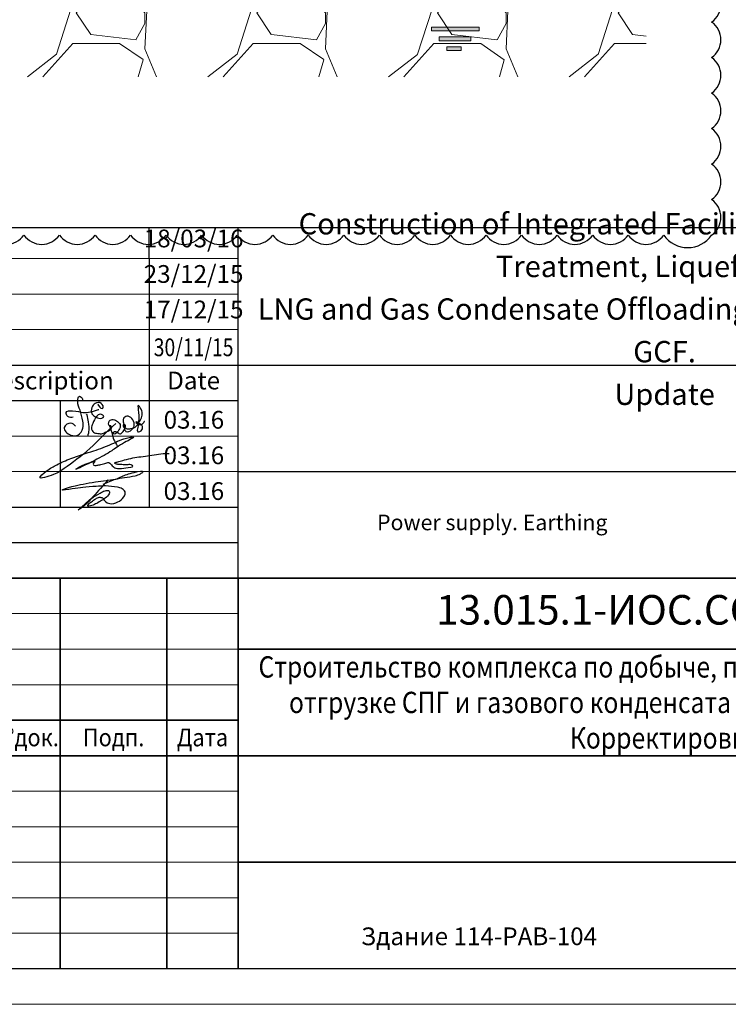
# Model space of a CAD drawing. Units: millimetres. Extents: x 8912 to 30173, y 12 to 814.
# Drawn here: x 21601 to 21700, y 198 to 337 of the extents above; entities that cross this region are included whole.
import ezdxf
from ezdxf.enums import TextEntityAlignment as Align

# ---------------------------------------------------------------- set-up
doc = ezdxf.new("R2010")
doc.units = ezdxf.units.MM
for name, color, linetype, lineweight in [('FORMAT', 7, 'Continuous', 18), ('L_Standard drawing frame', 7, 'Continuous', 35), ('L_TitleblockENG', 1, 'Continuous', 30), ('L_TitleblockRUS', 3, 'Continuous', 30), ('тонкая', 252, 'Continuous', 5)]:
    doc.layers.add(name, color=color, linetype=linetype, lineweight=lineweight)
doc.layers.add('Nube_revisión', color=94, linetype='Continuous')
doc.layers.add('Рамка', color=7, linetype='Continuous')
doc.styles.add('Arial', font='Arial.ttf')
doc.styles.add('Text TECHNIP', font='Arial.ttf', dxfattribs={"width": 0.8})

# ---------------------------------------------------------------- blocks, each defined once
blk = doc.blocks.new('Формат А3 (гор.)')
blk.add_lwpolyline([(-5.684341886080801e-13, 297.0000000000045), (-5.684341886080801e-13, 4.547473508864641e-12), (419.9999999999995, 4.547473508864641e-12), (419.9999999999995, 297.0000000000045), (-5.684341886080801e-13, 297.0000000000045)])
at = {"lineweight": 30}
blk.add_lwpolyline([(19.99999999999943, 292.0000000000045), (414.9999999999995, 292.0000000000045), (414.9999999999995, 5.000000000005457), (19.99999999999943, 5.000000000005457), (19.99999999999943, 292.0000000000045)], dxfattribs=at)
blk = doc.blocks.new('*U38')
at = {"layer": 'FORMAT', "color": 7}
blk.add_blockref('Формат А3 (гор.)', (-9.354807843919843e-07, 2.252563717775047e-06), dxfattribs=at)
blk = doc.blocks.new('подпись')
at = {"end_tangent": (0, -1)}
blk.add_spline([(-4.030600086222098, -3.090040949254181), (-4.674204301450491, -2.639804486103863), (-5.607430413531656, -3.250839705887394), (-4.674204301450491, -4.312111388821236), (-3.676617767846483, -4.312111388821236), (-3.000833341856672, -3.347318941393091), (-3.000833341856672, -2.350366748796382), (-3.391340610123645, -0.8278045197262358), (-3.713334304562667, 0.4593511975715003), (-3.48772947313851, 1.138965632783538), (-3.050833315104771, 0.711079686639529), (-3.050833315104771, 0.6412207616838401), (-3.050833315104771, 0.5800942023476026)], degree=3, dxfattribs=at)
for points, start_tangent, end_tangent in [([(-0.8552449896675283, -0.0361224215847713), (-0.4414158853429511, -0.545866547783362), (-0.1815697064650861, -0.545866547783362), (-0.4125440946351828, 0.146616046883878), (-1.249826275192208, 0.146616046883878), (-1.721399023440259, -0.4400705761486847), (-1.721399023440259, -1.315291639284567), (-1.115091231053316, -1.805800125879479), (-0.3163047506039929, -1.940449510734112), (-0.04683466232619349, -1.728857629045507), (-0.566527020081895, -1.382616331711887), (-1.028475796422074, -1.65191510142116), (-1.605911798101249, -2.709874602235324), (-1.788766514255744, -3.354268113288548), (-1.480800663362305, -3.912101323101147), (-0.8937407522831675, -4.094839760779422), (-0.2200654065728029, -4.094839760779422), (0.280379069875079, -3.873630043893783), (0.8674389809542022, -3.594713469777858), (0.9925501156931604, -3.104204952392578), (0.8578150715542678, -2.998409011548276), (1.08878945972435, -3.940954736321103), (1.358259610510086, -4.989296432728608), (1.75284083352683, -5.662543387792169), (1.954943430989144, -5.9703134367088)], (-0.4285610470024722, 0.9035128272427264), (0.6252847286900494, -0.7803966991646052)), ([(0.7770745078261863, -2.9675484354233), (0.7273658840692834, -2.373453063371898), (1.289363300588033, -2.142189519592371), (1.876154615064789, -2.423009554633431), (2.272858670106968, -3.009427808765579), (2.140624005928882, -3.463695470850908), (1.884419289389411, -3.86014724699136), (1.347215958352462, -4.157486071399106), (1.231510580315683, -4.008816659195233), (1.454656599556668, -3.827109575886873), (1.958801295803068, -4.008816659195233), (2.215006012342553, -4.149226645925388), (2.578651370086246, -3.917963132936244), (2.917502704856074, -3.381101339275261), (2.917502704856074, -2.860758365771332), (2.694356685615088, -2.860758365771332), (2.810062063651867, -3.315026027856668), (3.058002043358781, -3.802331361046477), (3.900998136882945, -3.554548997109904), (4.23158479732815, -2.80294251061683), (3.900998136882945, -1.993520107388498), (3.181972033212245, -1.663143642666647), (2.710886034264331, -2.018298353019269), (2.710886034264331, -2.588197786994364), (3.115854701123195, -3.405879584906032), (3.768763410196923, -3.405879584906032), (4.529112822982807, -3.075503089393798), (4.983669535789414, -2.431268949316774), (5.289462235768692, -0.9071807185172318), (4.877456028415343, -0.1844924897719125), (4.851434871611328, -2.439528374790491), (4.851434871611328, -3.876666067148413), (5.198550880705778, -3.71973722947083), (5.405167551297534, -3.108540729707912), (5.041522193553828, -2.73686719919823), (4.446466142244528, -2.489084835261657), (4.669612161485514, -2.712088953567466), (5.595254873240034, -2.530381901049481), (5.744018886067362, -2.371388907484473)], (-0.9972577439853947, -0.0740067028123885), (0, -1)), ([(-4.333984292906951, -1.809159632804111), (-5.113264671763506, -1.685787776680108), (-5.344734060281322, -1.138325134339475), (-4.457434654285766, -0.8992921630992186), (-0.9468151783792704, -0.7836310479829649), (-0.7616396050570726, -0.6988128968977136)], (-0.9547540743865062, -0.2973964650804815), (-1, 0)), ([(-2.484725876756971, -1.372350697834754), (-2.344162342603656, -1.974214881539417), (-2.280738915046288, -4.274889336670725), (-2.280738915046288, -4.333134255687931), (-2.274611887128002, -4.371964211962855)], (-0.0644230780356712, 0.9979226758704354), (-1, 0))]:
    blk.add_spline(points, degree=3, dxfattribs=dict(start_tangent=start_tangent, end_tangent=end_tangent))
blk = doc.blocks.new('Штамп')
at = {"color": 7}
for points, start_tangent, end_tangent in [([(-137.1745116936609, 76.78742547675847), (-140.8374297064756, 73.25135312790917), (-144.4666420456761, 70.41543388761511), (-145.9639874433042, 69.57946332323945), (-147.8891708281235, 69.16743942202083), (-146.9672137947764, 70.0639070971747), (-145.4970629735799, 70.96037657498346), (-143.503636444887, 71.85684605279266), (-140.289239898515, 72.92762868965929), (-137.7476235618615, 73.89880200440894), (-135.3305936470779, 74.79527148221769), (-134.7325676784149, 74.86997712181392), (-135.9503896044853, 74.10042539076949), (-137.7725416422136, 72.92762868965929), (-140.2394037378117, 71.53311981188745), (-142.7976520274742, 70.35155679821128), (-140.1773493201717, 71.42698487770213), (-140.1164649896773, 71.43064967586133), (-140.2428344014852, 71.3043610557852), (-140.3692038132931, 71.06441141578216), (-140.2638959701198, 70.88339778709496), (-139.9690340092366, 70.8665591842414), (-139.4551309385752, 70.95917059860949), (-138.7558884518621, 71.14018422729669), (-138.1914408003886, 71.2706838500776), (-137.6943845967025, 70.82446357843446), (-137.1678453808372, 70.46664552110997), (-136.3885673413579, 70.45822531835529), (-135.0727247475052, 70.64328050015229), (-134.7904989318231, 70.73589191452083), (-135.0516631788705, 70.93374414606114), (-135.654023245841, 70.95479194896461), (-136.3322041639194, 70.98004895191798), (-136.7871332504492, 71.00951695757612), (-137.229426191775, 71.10212837194422), (-137.3600103052422, 71.17790298611408), (-137.0398720740641, 71.34628721199715), (-136.2226855989757, 71.56939644649083), (-135.068510045845, 71.86407109510492), (-133.9606723316438, 72.05771412659578), (-131.4860056751804, 72.41663540894388), (-130.2096754119038, 72.55976263187358), (-129.6831361960385, 72.55976263187358)], (-0.7577653226518056, -0.6525271762818812), (0.9998233428354067, -0.01879582723459888)), ([(-138.3221628908195, 68.84529221493676), (-140.3508734644711, 66.52242545893432), (-141.8290752906405, 65.04516400495822), (-142.4917195908301, 64.57651523899403), (-142.0329677204008, 64.9738488488756), (-140.687292315657, 66.17603361314423), (-139.4129788548944, 66.97069899199323), (-138.6993634794417, 67.29671376396436), (-138.1284679275959, 67.26615091460553), (-138.2100232737575, 66.746562225464), (-138.8624741717667, 66.14546892287217), (-140.2081495765096, 65.36099300138994), (-141.0033202981249, 65.12666861840808), (-141.1377610307254, 65.12561561576786), (-141.0376234537916, 65.36579410433706), (-140.6220512902119, 65.75108077492177), (-140.0061999084091, 66.18640532096788), (-139.5155184655951, 66.38155137844433), (-139.0749098756041, 66.28647923097651), (-138.7544680036754, 65.88117814657289), (-138.0284644743751, 65.49088787253322), (-136.91192114355, 65.72606275764838), (-136.055736325623, 66.43158741299203), (-135.8955153896586, 67.17213913343312), (-136.2860551911826, 67.57744205875042), (-136.9519753614522, 67.78759892659127), (-138.6451612420042, 67.98461535239403), (-139.9519651561313, 67.91956666656824), (-141.8495921543617, 67.77946208800768), (-143.3216242897352, 67.56430161671233), (-144.743591700998, 67.42419703815176), (-143.3767003634848, 67.89454864929439), (-141.7945160806121, 68.23480104787268), (-140.0521067974205, 68.56004447700025), (-138.5700560271262, 68.76019229701797), (-135.9640444782481, 69.15627776740621), (-134.4669759164626, 69.42147427324926), (-133.7309578165978, 69.70668703382535), (-133.3604471562021, 69.95687272930445), (-134.6472259935563, 69.84178800893096), (-136.4096603535218, 69.2563516774153), (-138.1170227040939, 68.54081797424806), (-139.0232722461315, 68.17054211402728)], (-0.5948297311787999, -0.8038517219647894), (-0.9340905237325081, -0.3570362635267306))]:
    blk.add_spline(points, degree=3, dxfattribs=dict(at, start_tangent=start_tangent, end_tangent=end_tangent))
at = {"layer": 'L_Standard drawing frame', "color": 7}
blk.add_line((-185, 55.00000000000045), (-4.547473508864641e-13, 55.00000000000045), dxfattribs=at)
at = {"layer": 'L_Standard drawing frame'}
for p, q in [((-144.9999999999527, 55.00000000000045), (-144.9999999999527, 4.547473508864641e-13)), ((-130, 55.00000000000045), (-130, 4.547473508864641e-13)), ((-120, 55.00000000000045), (-120, 4.547473508864641e-13)), ((-120, 45.00000000000045), (-4.547473508864641e-13, 45.00000000000045)), ((-185, 35.00000000000045), (-120, 35.00000000000045)), ((-185, 30.00000000000045), (-4.547473508864641e-13, 30.00000000000045)), ((-120, 15.00000000000045), (-4.547473508864641e-13, 15.00000000000045))]:
    blk.add_line(p, q, dxfattribs=at)
at = {"layer": 'L_Standard drawing frame', "lineweight": 15}
for p, q in [((-185, 50.00000000000045), (-120, 50.00000000000045)), ((-185, 45.00000000000045), (-120, 45.00000000000045)), ((-185, 40.00000000000045), (-120, 40.00000000000045)), ((-185, 25.00000000000045), (-120, 25.00000000000045)), ((-185, 20.00000000000045), (-120, 20.00000000000045)), ((-185, 15.00000000000045), (-120, 15.00000000000045)), ((-185, 10.00000000000045), (-120, 10.00000000000045)), ((-185, 5.000000000000455), (-120, 5.000000000000455))]:
    blk.add_line(p, q, dxfattribs=at)
at = {"layer": 'L_TitleblockENG', "color": 7}
for p, q in [((-185, 104.3754645336191), (0, 104.3754645336191)), ((-132.5, 99.99999999989268), (-132.4999999999982, 104.3754645336191)), ((-120, 99.99999999989268), (-120, 104.3754645336191)), ((-132.5, 99.99999999989268), (-132.5, 64.99999999989268)), ((-120, 55.00000000000045), (-120, 99.99999999989268)), ((-185, 84.99999999989268), (-4.547473508864641e-13, 84.99999999989268)), ((-185, 80.00000000000045), (-120, 80.00000000000045)), ((-144.9999999999527, 80.00000000000045), (-144.9999999999527, 64.99999999989268)), ((-120, 69.99999999989268), (-4.547473508864641e-13, 69.99999999989268)), ((-185, 64.99999999989268), (-120, 64.99999999989268)), ((-185, 59.99999999989268), (-120, 59.99999999989268))]:
    blk.add_line(p, q, dxfattribs=at)
at = {"layer": 'L_TitleblockENG', "color": 7, "lineweight": 15}
for p, q in [((-185, 99.99999999989268), (-120, 99.99999999989268)), ((-185, 99.99999999989268), (-120, 99.99999999989268)), ((-185, 94.99999999989268), (-120, 94.99999999989268)), ((-185, 89.99999999989268), (-120, 89.99999999989268)), ((-185, 75.00000000000045), (-120, 75.00000000000045)), ((-185, 70.00000000000045), (-120, 70.00000000000045))]:
    blk.add_line(p, q, dxfattribs=at)
at = {"color": 7, "lineweight": 40}
blk.add_blockref('подпись', (-138.8360742256045, 79.46454611839772), dxfattribs=at)
at = {"color": 7, "style": 'Arial'}
for p in [(-130.4703416387238, 76.04330402576397), (-130.4703416387238, 71.04330402576397), (-130.4703416387238, 66.00684148189839)]:
    blk.add_text('03.16', height=2.5, dxfattribs=at).set_placement(p)
at = {"layer": 'L_TitleblockENG', "color": 7, "attachment_point": 5, "line_spacing_factor": 1.2, "style": 'Text TECHNIP'}
for s, insert, char_height, width in [('Construction of Integrated Facility for Gas Production, Treatment, Liquefaction, \\PLNG and Gas Condensate Offloading for the Yuzhno-Tambey GCF. \\PUpdate', (-60, 92.49999999989313), 3, 120), ('18/03/16', (-126.25, 102.4999999999509), 2.5, 12.49999999999977), ('23/12/15', (-126.2499999999991, 97.4999999999468), 2.5, 12.49999999999977), ('17/12/15', (-126.2499999999991, 92.4999999999468), 2.5, 12.49999999999977), ('{\\W0.8;30/11/15}', (-126.2499999999991, 87.4999999999468), 2.5, 12.49999999999977)]:
    blk.add_mtext(s, dxfattribs=dict(at, insert=insert, char_height=char_height, width=width))
at = {"layer": 'L_TitleblockENG', "color": 7, "lineweight": 30, "char_height": 2.5, "attachment_point": 5, "line_spacing_factor": 1.2, "style": 'Text TECHNIP'}
for s, insert, width in [('Revision Description', (-153.75, 82.4999999999468), 42.50000000000009), ('Date', (-126.25, 82.4999999999468), 10)]:
    blk.add_mtext(s, dxfattribs=dict(at, insert=insert, width=width))
at = {"layer": 'L_TitleblockRUS', "style": 'Text TECHNIP', "width": 0.9}
for s, p in [('N°док.', (-149.9999999999764, 31.32595359644665)), ('Подп.', (-137.4999999999764, 31.32595359644665)), ('Дата', (-125, 31.32595359644665))]:
    blk.add_text(s, height=2.5, dxfattribs=at).set_placement(p, align=Align.CENTER)
at = {"layer": 'L_TitleblockRUS', "color": 7, "insert": (-84.23574184137397, 62.84363592963518), "char_height": 2.4, "width": 70, "attachment_point": 5, "line_spacing_factor": 1.2, "style": 'Text TECHNIP'}
blk.add_mtext('{\\fCalibri|b0|i0|c204|p34;\\H0.91667x;Power supply. Earthing}', dxfattribs=at)
at = {"layer": 'L_TitleblockRUS', "width": 120, "attachment_point": 5, "style": 'Text TECHNIP'}
for s, insert, char_height in [('13.015.1-ИОС.СС-5.5.3.2', (-60, 50.00000000000045), 4.16665), ('{\\W0.85;Строительство комплекса по добыче, подготовке, сжижению газа, отгрузке СПГ и газового конденсата Южно-Тамбейского ГКМ. Корректировка}', (-60, 37.50000000000045), 3)]:
    blk.add_mtext(s, dxfattribs=dict(at, insert=insert, char_height=char_height))

msp = doc.modelspace()

# ---------------------------------------------------------------- hatches: boundary and pattern name
at = {"lineweight": 5}
for points in [[(21658.50817297204, 334.9226308684121), (21665.19550622829, 334.9226308684121), (21665.19550622829, 335.4626123324198), (21658.50817297204, 335.4626123324198)], [(21659.55922208435, 334.1126571367605), (21659.55922208435, 333.5051768380182), (21664.01744483544, 333.5051768380182), (21664.01744483544, 334.1126571367605)], [(21660.64000367385, 332.1552216423589), (21662.66646871896, 332.1552216423589), (21662.66646871896, 332.6952041301266), (21660.64000367385, 332.6952041301266)]]:
    msp.add_hatch(color=7, dxfattribs=at).paths.add_polyline_path(points)
at = {"layer": 'тонкая'}
h = msp.add_hatch(dxfattribs=at)
h.set_pattern_fill('GRAVEL', style=0)
h.set_pattern_definition([(228.0127875, (6091.498163037984, -7552.434835515084), (-203.2000000159581, -228.5999999858178), [3.4172144, -338.30483639565]), (184.969741, (6089.212163037984, -7554.974835515083), (304.799999879405, 25.40000144697924), [5.864047199999963, -580.5404889352353]), (132.5104471, (6083.370163037984, -7555.482835515085), (254.0000001072749, -279.3999999024596), [4.1348152, -409.347227941]), (267.273689, (6073.464163037985, -7561.832835515083), (25.40000005319725, 507.9999999973313), [5.340045199999964, -528.6643742573754]), (292.83365418, (6073.210163037984, -7567.166835515084), (-127.0000000106341, 304.7999999955546), [5.236336999999964, -518.3980774534353]), (357.2736889999999, (6075.242163037983, -7571.992835515083), (-507.9999999973313, 25.40000005319728), [5.340045199999964, -528.6643742573754]), (37.69424047, (6080.576163037984, -7572.246835515084), (-330.1999999853589, -254.0000000190041), [7.061936599999999, -699.1311531424701]), (72.25532837, (6086.164163037984, -7567.928835515085), (177.8000000477929, 558.7999999847885), [6.6671952, -660.05256601905]), (121.42956562, (6088.196163037985, -7561.578835515083), (-203.2000000288312, 330.1999999822602), [5.35813, -530.4554569871201]), (175.2363583, (6085.402163037983, -7557.006835515084), (279.3999999959952, -25.40000004389256), [6.117132799999964, -299.7393694999977]), (222.3974378, (6079.306163037983, -7556.498835515084), (-304.7999999902466, -279.4000000106399), [7.9107792, -783.16772512177]), (138.81407483, (6098.610163037984, -7562.086835515084), (-177.7999999893351, 152.4000000123918), [2.7000454, -267.30565824344]), (171.4692344, (6096.578163037984, -7560.308835515084), (330.2000000088966, -50.79999994237343), [5.1368198, -508.5463899704]), (225, (6091.498163037984, -7559.546835515083), (-3.552713678800501e-15, -25.40000000000239), [3.5920934, -32.32893108428]), (203.19859051, (6089.720163037984, -7556.498835515084), (127.0000000034609, 50.79999999109334), [1.934413199999991, -191.5062236889388]), (291.80140949, (6087.942163037984, -7557.260835515083), (-25.40000000531496, 76.19999999822872), [2.7356562, -134.0475299]), (30.96375653, (6088.958163037983, -7559.800835515084), (76.20000000186383, 50.79999999721125), [4.443196599999964, -143.6629815290989]), (161.56505118, (6092.768163037985, -7557.514835515084), (50.80000000132583, -25.39999999733753), [3.2128714, -77.10898116828]), (16.389540334, (6073.210163037984, -7557.260835515083), (254.0000000000014, 76.20000000000243), [4.50088, -445.58826672539]), (70.34617594, (6077.528163037983, -7555.990835515083), (-101.6000000092932, -279.3999999967041), [3.7759894, -373.822156782]), (293.19859051, (6092.768163037985, -7552.434835515084), (-50.79999999113262, 127.0000000035529), [3.868800999999982, -189.5718358889388]), (343.6104596700001, (6094.292163037984, -7555.990835515083), (-254.0000000053229, 76.19999998222859), [4.500879999999964, -445.5882667253977]), (339.44395478, (6073.210163037984, -7573.008835515083), (-126.9999999999986, 50.8000000000021), [4.340351999999963, -212.6773431310589]), (294.7751406, (6077.274163037984, -7574.532835515084), (-127.0000001511693, 279.3999999312726), [3.6367212, -360.0359338072]), (66.80140949, (6093.022163037984, -7577.834835515084), (50.79999999202298, 127.000000003193), [3.868801, -189.57183588894]), (17.35402464, (6094.546163037983, -7574.278835515083), (-330.1999999934302, -101.6000000213246), [4.257827400000001, -421.523759802]), (69.44395478, (6080.576163037984, -7577.834835515084), (-50.80000000088461, -126.9999999996463), [2.170176, -214.84751913106]), (101.309932474, (6091.498163037984, -7577.834835515084), (-25.400000000004, 101.6000000000037), [1.295146, -128.21994964526]), (165.963756532, (6091.244163037984, -7576.564835515083), (76.19999999999513, -25.39999999999865), [5.236337000000001, -99.49054589069]), (186.00900596, (6086.164163037984, -7575.294835515083), (253.9999999986537, 25.40000001329354), [4.852669999999963, -480.4136486333677]), (303.69006753, (6088.958163037983, -7562.086835515084), (-25.40000000352969, 50.79999999823702), [3.6632388, -87.9177635968]), (353.15722659, (6090.990163037985, -7565.134835515083), (431.8000000026568, -50.79999997739394), [6.3955676, -633.1600906503099]), (60.9453959, (6097.340163037983, -7565.896835515084), (-101.6000000027969, -177.7999999984025), [2.6150824, -258.8939231811]), (90, (6098.610163037984, -7563.610835515084), (-25.4, 25.4), [1.524, -23.876]), (120.25643716, (6085.656163037984, -7574.532835515084), (101.5999999875716, -177.800000007098), [3.5286696, -349.339407732]), (48.01278749999999, (6083.878163037984, -7571.484835515083), (203.2000000167534, 228.599999985102), [6.8344288, -334.88762199565]), (0, (6088.450163037984, -7566.404835515084), (25.4, 25.4), [6.604, -18.796]), (325.3048465, (6095.054163037983, -7566.404835515084), (254.0000000962153, -177.7999998625458), [4.0160956, -397.5931672414]), (254.0546040999999, (6098.356163037985, -7568.690835515084), (-25.39999999822557, -101.6000000004475), [3.6982908, -181.21650038772]), (207.64597536, (6097.340163037983, -7572.246835515084), (-482.6000000177335, -253.9999999663075), [6.021450999999963, -596.1246442293753]), (175.42607874, (6092.006163037984, -7575.040835515084), (-330.1999999999883, 25.39999999999478), [6.370294599999999, -630.6584645624])])
h.paths.add_polyline_path([(21688.59995953992, 342.7481507069634), (21399.54549244936, 342.7481507069652), (21399.54549244936, 328.4789694882021), (21688.71094245415, 328.4789694882021)])

# ---------------------------------------------------------------- linework, layer by layer
at = {"color": 7, "lineweight": 5}
for points in [[(21658.50817297204, 335.4626123324198), (21665.19550622829, 335.4626123324198), (21665.19550622829, 334.9226308684121), (21658.50817297204, 334.9226308684121)], [(21659.55922208435, 334.1126571367605), (21664.01744483544, 334.1126571367605), (21664.01744483544, 333.5051768380182), (21659.55922208435, 333.5051768380182)], [(21660.64000367385, 332.6952041301266), (21662.66646871896, 332.6952041301266), (21662.66646871896, 332.1552216423589), (21660.64000367385, 332.1552216423589)]]:
    msp.add_lwpolyline(points, close=True, dxfattribs=at)
at = {"layer": 'Nube_revisión', "flags": 128}
for points in [[(21697.89311819447, 306.1758447154454, 0.52056705), (21697.89311819447, 311.1758447154454, 0.52056705), (21697.89311819447, 316.1758447154454, 0.52056705), (21697.89311819447, 321.1758447154454, 0.52056705), (21697.89311819447, 326.1758447154454, 0.52056705), (21697.89311819447, 331.1758447154454, 0.52056705), (21697.89311819447, 336.1758447154454, 0.52056705), (21697.89311819447, 341.1758447154454, 0.52056705)], [(21596.15704049762, 306.1758447154454, 0.52056705), (21601.15704049762, 306.1758447154454, 0.52056705), (21606.15704049762, 306.1758447154454, 0.52056705), (21611.15704049762, 306.1758447154454, 0.52056705), (21616.15704049762, 306.1758447154454, 0.52056705), (21621.15704049762, 306.1758447154454, 0.52056705), (21626.15704049762, 306.1758447154454, 0.52056705), (21631.15704049762, 306.1758447154454, 0.52056705), (21636.15704049762, 306.1758447154454, 0.52056705), (21641.15704049762, 306.1758447154454, 0.52056705), (21646.15704049762, 306.1758447154454, 0.52056705), (21651.15704049762, 306.1758447154454, 0.52056705), (21656.15704049762, 306.1758447154454, 0.52056705), (21661.15704049762, 306.1758447154454, 0.52056705), (21666.15704049762, 306.1758447154454, 0.52056705), (21671.15704049762, 306.1758447154454, 0.52056705), (21676.15704049762, 306.1758447154454, 0.52056705), (21681.15704049762, 306.1758447154454, 0.52056705), (21686.15704049762, 306.1758447154454, 0.52056705), (21691.15704049762, 306.1758447154454, 0.52056705), (21697.89311819447, 306.1758447154454, 0.52056705)]]:
    msp.add_lwpolyline(points, format="xyb", dxfattribs=at)

# ---------------------------------------------------------------- block references
at = {"color": 7}
msp.add_blockref('Штамп', (21751.27331451246, 202.8778690874702), dxfattribs=at)
at = {"layer": 'Рамка'}
msp.add_blockref('*U38', (21336.27331544794, 197.8778668349015), dxfattribs=at)

# ---------------------------------------------------------------- texts
at = {"layer": 'L_TitleblockRUS', "color": 7, "insert": (21665.17486176649, 207.4491010910743), "char_height": 2.5, "width": 70, "attachment_point": 5, "line_spacing_factor": 1.2, "style": 'Text TECHNIP'}
msp.add_mtext('{\\C256;Здание 114-PAB-104}', dxfattribs=at)

doc.saveas('drawing.dxf')
